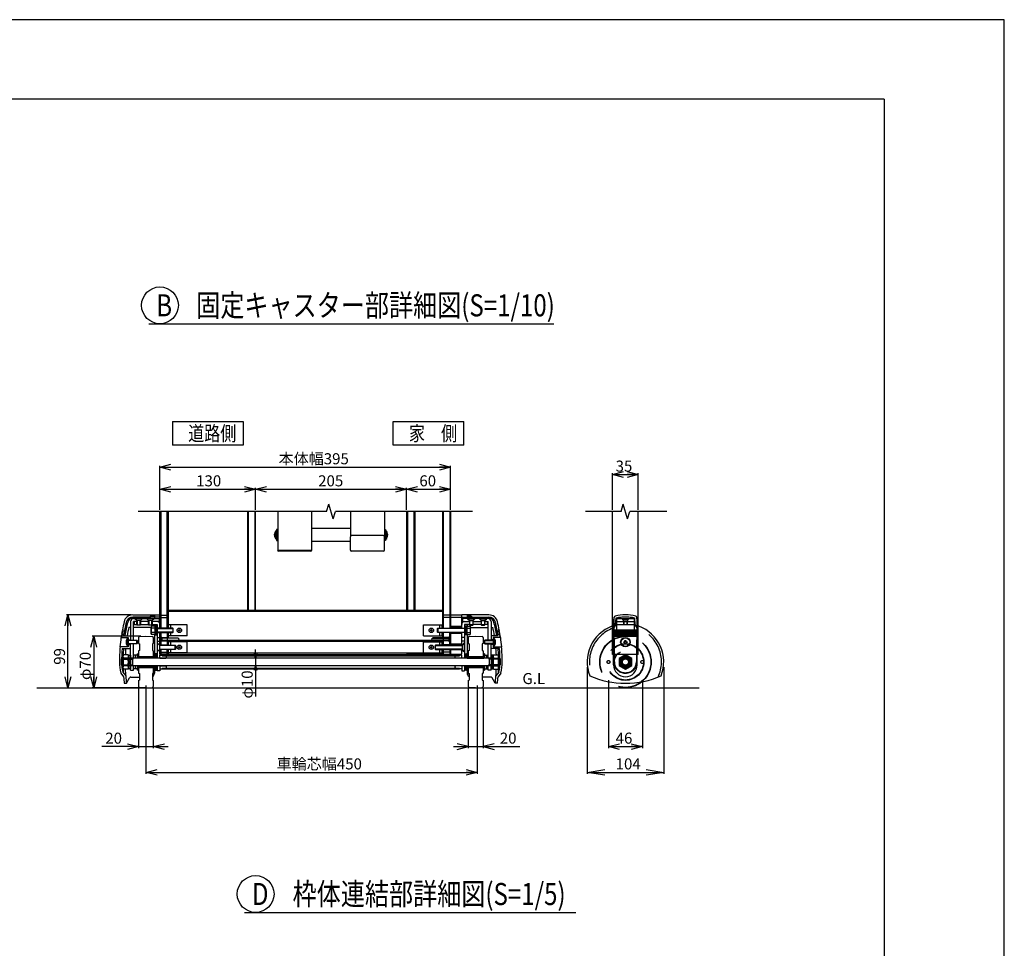
# Model space of a CAD drawing. Extents: x -60 to 383, y -58 to 271.
# Drawn here: x 249 to 383, y 145 to 271 of the extents above; entities that cross this region are included whole.
import ezdxf

# ---------------------------------------------------------------- set-up
doc = ezdxf.new("R2010")
doc.units = 0
doc.linetypes.add('DASHED2_18', pattern=[9.525, 6.35, -3.175])
for name, color, linetype in [('_0-0_0', 7, 'CONTINUOUS'), ('_0-1_LAYER_1', 7, 'CONTINUOUS'), ('_0-2_LAYER_2', 7, 'CONTINUOUS')]:
    doc.layers.add(name, color=color, linetype=linetype)
doc.styles.get("Standard").update_dxf_attribs({"font": 'txt', "bigfont": 'bigfont.shx'})

msp = doc.modelspace()

# ---------------------------------------------------------------- linework, layer by layer
at = {"layer": '_0-0_0', "color": 7, "linetype": 'Continuous'}
for p, q in [((383.23, 271.32), (-59.7, 271.32)), ((383.23, -57.99), (383.23, 271.32))]:
    msp.add_line(p, q, dxfattribs=at)
at = {"layer": '_0-0_0', "color": 3, "linetype": 'Continuous'}
for q in [(-43.9, 260.51), (366.91, -33.32)]:
    msp.add_line((366.91, 260.51), q, dxfattribs=at)
at = {"layer": '_0-1_LAYER_1', "color": 7, "linetype": 'Continuous'}
for p, q in [((291.15, 204.5), (291.45, 205.5)), ((292.05, 203.5), (291.45, 205.5)), ((331.15, 204.5), (331.45, 205.5)), ((332.05, 203.5), (331.45, 205.5)), ((291.15, 204.5), (265.55, 204.5)), ((268.5, 188.63), (268.5, 204.5)), ((268.6, 204.5), (268.6, 188.63)), ((269.5, 188.63), (269.5, 204.5)), ((269.62, 204.5), (269.62, 188.63)), ((280.38, 204.5), (280.38, 191.03)), ((280.5, 204.5), (280.5, 191.03)), ((281.38, 204.5), (281.38, 191.03)), ((281.5, 191.03), (281.5, 204.5)), ((284.5, 204.5), (284.5, 199.21)), ((289.1, 204.5), (289.1, 199.21)), ((292.05, 203.5), (292.35, 204.5)), ((310.95, 204.5), (292.35, 204.5)), ((294.4, 204.5), (294.4, 201.18)), ((299, 204.5), (299, 201.15)), ((302, 204.5), (302, 191.03)), ((302.12, 204.5), (302.12, 191.03)), ((303.02, 204.5), (303.02, 191.03)), ((303.14, 204.5), (303.14, 191.03)), ((306.89, 204.5), (306.89, 188.63)), ((307, 204.5), (307, 188.63)), ((307.9, 204.5), (307.9, 188.63)), ((308, 204.5), (308, 188.63)), ((331.15, 204.5), (326.34, 204.5)), ((330, 189.17), (330, 204.5)), ((332.05, 203.5), (332.35, 204.5)), ((337.38, 204.5), (332.35, 204.5)), ((333.5, 189.17), (333.5, 204.5)), ((284.5, 202.05), (284.35, 202.05)), ((284.35, 202.05), (284.35, 200.55)), ((289.15, 202.2), (294.4, 202.2)), ((299, 202.05), (299.15, 202.05)), ((299.15, 202.05), (299.15, 200.55)), ((284.07, 201.53), (284.12, 201.53)), ((284.12, 201.08), (284.07, 201.08)), ((284.09, 201.36), (284.12, 201.36)), ((284.09, 201.24), (284.12, 201.24)), ((284.12, 201.36), (284.12, 201.24)), ((284.3, 201.89), (284.3, 200.71)), ((284.3, 201.89), (284.35, 201.89)), ((284.3, 200.71), (284.35, 200.71)), ((294.38, 199.24), (294.38, 201.06)), ((298.88, 201.21), (294.52, 201.21)), ((299.02, 199.24), (299.02, 201.06)), ((299.2, 201.89), (299.15, 201.89)), ((299.2, 200.71), (299.15, 200.71)), ((299.2, 201.89), (299.2, 200.71)), ((299.43, 201.53), (299.38, 201.53)), ((299.38, 201.36), (299.38, 201.24)), ((299.41, 201.36), (299.38, 201.36)), ((299.41, 201.24), (299.38, 201.24)), ((299.38, 201.08), (299.43, 201.08)), ((284.35, 200.55), (284.5, 200.55)), ((294.38, 200.4), (289.15, 200.4)), ((299.15, 200.55), (299.02, 200.55)), ((284.48, 199.21), (289.12, 199.21)), ((288.98, 199.09), (284.63, 199.09)), ((298.88, 199.09), (294.52, 199.09)), ((264.8, 190.43), (268.5, 190.43)), ((267.15, 190.13), (264.8, 190.13)), ((267.15, 190), (264.82, 190)), ((267.75, 190.28), (267.15, 190.28)), ((267.15, 190.28), (267.15, 189.93)), ((267.75, 190.12), (267.15, 190.12)), ((267.3, 190.27), (267.75, 190.27)), ((267.75, 190.43), (267.75, 189.93)), ((268.5, 190.13), (267.75, 190.13)), ((268.6, 190.38), (269.5, 190.38)), ((268.6, 190.08), (269.5, 190.08)), ((306.88, 191.03), (269.63, 191.03)), ((269.63, 191.03), (269.63, 188.63)), ((306.88, 190.91), (269.63, 190.91)), ((306.88, 191.03), (306.88, 188.63)), ((307.9, 190.38), (307, 190.38)), ((307.9, 190.08), (307, 190.08)), ((309.5, 190.38), (308, 190.38)), ((309.5, 190.08), (308, 190.08)), ((309.5, 188.63), (309.5, 190.43)), ((313.2, 190.43), (309.5, 190.43)), ((309.5, 190.13), (310.25, 190.13)), ((310.25, 190.43), (310.25, 189.93)), ((310.25, 190.28), (310.85, 190.28)), ((310.7, 190.27), (310.25, 190.27)), ((310.25, 190.12), (310.85, 190.12)), ((310.85, 190.28), (310.85, 189.93)), ((310.85, 190.13), (313.2, 190.13)), ((310.85, 190), (313.18, 190)), ((330.12, 189.15), (330.2, 190.1)), ((330.25, 184.03), (330.2, 190.08)), ((333.3, 190.08), (333.25, 184.03)), ((333.38, 189.15), (333.3, 190.1)), ((264.5, 188.74), (264.26, 188.74)), ((264.5, 189.53), (264.5, 186.98)), ((264.9, 189.93), (268.4, 189.93)), ((264.9, 186.98), (264.9, 189.53)), ((265.35, 189.53), (264.9, 189.53)), ((267.29, 188.74), (264.9, 188.74)), ((265, 189.53), (265, 189.13)), ((265, 189.13), (265.35, 189.13)), ((265.1, 189.9), (265.1, 189.93)), ((266.1, 189.9), (265.1, 189.9)), ((265.35, 189.65), (265.1, 189.9)), ((265.35, 189.1), (265.35, 189.65)), ((265.85, 189.65), (265.35, 189.65)), ((265.4, 189.05), (265.35, 189.1)), ((265.35, 189.1), (265.85, 189.1)), ((265.4, 189.65), (265.4, 189.05)), ((265.8, 189.05), (265.4, 189.05)), ((265.8, 189.05), (265.8, 189.65)), ((265.85, 189.1), (265.8, 189.05)), ((266.1, 189.9), (265.85, 189.65)), ((265.85, 189.65), (265.85, 189.1)), ((266.95, 189.53), (265.85, 189.53)), ((265.85, 189.13), (266.95, 189.13)), ((266.1, 189.93), (266.1, 189.9)), ((266.7, 189.9), (266.7, 189.93)), ((267.7, 189.9), (266.7, 189.9)), ((266.95, 189.65), (266.7, 189.9)), ((266.95, 189.1), (266.95, 189.65)), ((267.45, 189.65), (266.95, 189.65)), ((267, 189.05), (266.95, 189.1)), ((266.95, 189.1), (267.45, 189.1)), ((267, 189.65), (267, 189.05)), ((267.4, 189.05), (267, 189.05)), ((267.34, 188.91), (267.29, 188.82)), ((267.29, 187.84), (267.29, 188.82)), ((267.79, 188.91), (267.34, 188.91)), ((267.4, 189.05), (267.4, 189.65)), ((267.45, 189.1), (267.4, 189.05)), ((267.7, 189.9), (267.45, 189.65)), ((267.45, 189.65), (267.45, 189.1)), ((268.4, 189.53), (267.45, 189.53)), ((267.45, 189.13), (268.1, 189.13)), ((267.7, 189.93), (267.7, 189.9)), ((267.75, 189.13), (267.75, 188.91)), ((267.94, 188.94), (267.79, 188.94)), ((267.79, 188.94), (267.79, 187.72)), ((268.1, 188.95), (267.94, 188.95)), ((267.94, 188.95), (267.94, 187.7)), ((268.1, 189.13), (268.1, 184.53)), ((268.4, 189.93), (268.4, 189.53)), ((272.18, 189.08), (269.68, 189.08)), ((269.68, 188.63), (269.68, 189.08)), ((270, 188.63), (270, 189.08)), ((272.18, 187.58), (272.18, 189.08)), ((304.33, 189.08), (306.83, 189.08)), ((304.33, 187.58), (304.33, 189.08)), ((306.51, 188.63), (306.51, 189.08)), ((306.83, 188.63), (306.83, 189.08)), ((309.5, 188.85), (308, 188.85)), ((309.5, 188.65), (308, 188.65)), ((313.1, 189.93), (309.6, 189.93)), ((309.6, 189.93), (309.6, 189.53)), ((309.6, 189.53), (310.55, 189.53)), ((310.55, 189.13), (309.9, 189.13)), ((309.9, 189.13), (309.9, 184.53)), ((309.9, 188.95), (310.06, 188.95)), ((310.06, 188.95), (310.06, 187.7)), ((310.06, 188.94), (310.21, 188.94)), ((310.21, 188.94), (310.21, 187.72)), ((310.21, 188.91), (310.66, 188.91)), ((310.25, 189.13), (310.25, 188.91)), ((310.3, 189.93), (310.3, 189.9)), ((310.3, 189.9), (311.3, 189.9)), ((310.3, 189.9), (310.55, 189.65)), ((310.55, 189.65), (310.55, 189.1)), ((310.55, 189.65), (311.05, 189.65)), ((310.55, 189.1), (310.6, 189.05)), ((311.05, 189.1), (310.55, 189.1)), ((310.6, 189.05), (310.6, 189.65)), ((310.6, 189.05), (311, 189.05)), ((310.66, 188.91), (310.71, 188.82)), ((310.71, 187.84), (310.71, 188.82)), ((310.71, 188.74), (313.1, 188.74)), ((311, 189.65), (311, 189.05)), ((311, 189.05), (311.05, 189.1)), ((311.05, 189.65), (311.3, 189.9)), ((311.05, 189.1), (311.05, 189.65)), ((311.05, 189.53), (312.15, 189.53)), ((312.15, 189.13), (311.05, 189.13)), ((311.3, 189.9), (311.3, 189.93)), ((311.9, 189.93), (311.9, 189.9)), ((311.9, 189.9), (312.9, 189.9)), ((311.9, 189.9), (312.15, 189.65)), ((312.15, 189.65), (312.15, 189.1)), ((312.15, 189.65), (312.65, 189.65)), ((312.15, 189.1), (312.2, 189.05)), ((312.65, 189.1), (312.15, 189.1)), ((312.2, 189.05), (312.2, 189.65)), ((312.2, 189.05), (312.6, 189.05)), ((312.6, 189.65), (312.6, 189.05)), ((312.6, 189.05), (312.65, 189.1)), ((312.65, 189.65), (312.9, 189.9)), ((312.65, 189.1), (312.65, 189.65)), ((312.65, 189.53), (313.1, 189.53)), ((313, 189.13), (312.65, 189.13)), ((312.9, 189.9), (312.9, 189.93)), ((313, 189.53), (313, 189.13)), ((313.1, 186.98), (313.1, 189.53)), ((313.5, 189.53), (313.5, 186.98)), ((313.5, 188.74), (313.74, 188.74)), ((330.15, 183.63), (330.12, 189.18)), ((333.35, 183.63), (333.38, 189.18)), ((263.23, 187.36), (264.2, 187.36)), ((263.25, 187.53), (263.37, 187.53)), ((263.26, 187.6), (263.38, 187.6)), ((263.28, 187.73), (263.4, 187.73)), ((263.29, 187.8), (263.41, 187.8)), ((263.31, 187.93), (263.43, 187.93)), ((263.33, 188), (263.44, 188)), ((263.35, 188.13), (263.47, 188.13)), ((263.36, 188.2), (263.48, 188.2)), ((263.39, 188.33), (263.5, 188.33)), ((263.4, 188.4), (263.52, 188.4)), ((263.57, 187.6), (264.5, 187.6)), ((264.15, 187.32), (264.15, 186.14)), ((264.15, 187.32), (264.2, 187.32)), ((264.2, 187.36), (264.2, 186.1)), ((265.6, 187.38), (265.6, 186.53)), ((265.7, 187.48), (266.6, 187.53)), ((266.6, 187.53), (267.5, 187.48)), ((267.34, 187.75), (267.29, 187.84)), ((267.79, 188.62), (267.34, 188.62)), ((267.79, 188.04), (267.34, 188.04)), ((267.79, 187.75), (267.34, 187.75)), ((267.6, 187.38), (267.6, 186.53)), ((267.75, 187.75), (267.75, 185.13)), ((267.94, 188.33), (267.79, 188.48)), ((267.79, 188.33), (267.94, 188.18)), ((267.79, 187.72), (267.94, 187.72)), ((267.94, 187.7), (268.1, 187.7)), ((270.24, 188.63), (268.1, 188.63)), ((268.1, 188.58), (270.29, 188.58)), ((270.29, 188.08), (268.1, 188.08)), ((268.1, 188.03), (270.24, 188.03)), ((268.1, 187.38), (268.5, 187.38)), ((268.5, 186.33), (268.5, 188.03)), ((268.6, 188.03), (268.6, 186.33)), ((268.6, 187.45), (268.65, 187.45)), ((268.62, 186.83), (268.62, 187.43)), ((268.62, 187.43), (268.65, 187.43)), ((268.65, 187.45), (268.65, 186.8)), ((268.75, 187.33), (268.65, 187.43)), ((268.75, 187.35), (269.5, 187.35)), ((268.75, 187.35), (268.75, 186.9)), ((268.75, 187.33), (270.92, 187.33)), ((269.5, 188.03), (269.5, 186.33)), ((269.63, 188.03), (269.63, 187.33)), ((269.68, 187.58), (269.68, 188.03)), ((272.18, 187.58), (269.68, 187.58)), ((270, 187.58), (270, 188.03)), ((270.29, 188.58), (270.24, 188.63)), ((270.24, 188.63), (270.24, 188.03)), ((270.24, 188.03), (270.29, 188.08)), ((270.29, 188.08), (270.29, 188.58)), ((271.12, 187.13), (270.92, 187.33)), ((304.33, 187.58), (306.83, 187.58)), ((305.38, 187.13), (305.58, 187.33)), ((307.75, 187.33), (305.58, 187.33)), ((306.21, 188.58), (306.26, 188.63)), ((309.9, 188.58), (306.21, 188.58)), ((306.21, 188.08), (306.21, 188.58)), ((306.21, 188.08), (309.9, 188.08)), ((306.26, 188.03), (306.21, 188.08)), ((306.26, 188.63), (309.9, 188.63)), ((306.26, 188.63), (306.26, 188.03)), ((309.9, 188.03), (306.26, 188.03)), ((306.51, 187.58), (306.51, 188.03)), ((306.83, 187.58), (306.83, 188.03)), ((306.88, 188.03), (306.88, 187.33)), ((307, 188.03), (307, 186.33)), ((307.75, 187.35), (307, 187.35)), ((307.75, 187.33), (307.85, 187.43)), ((307.75, 187.35), (307.75, 186.9)), ((307.9, 187.45), (307.85, 187.45)), ((307.85, 187.45), (307.85, 186.8)), ((307.88, 187.43), (307.85, 187.43)), ((307.88, 186.83), (307.88, 187.43)), ((307.9, 186.33), (307.9, 188.03)), ((308, 188.03), (308, 186.33)), ((309.5, 187.92), (308, 187.92)), ((309.5, 186.33), (309.5, 188.03)), ((309.9, 187.38), (309.5, 187.38)), ((310.06, 187.7), (309.9, 187.7)), ((310.06, 188.33), (310.21, 188.48)), ((310.21, 188.33), (310.06, 188.18)), ((310.21, 187.72), (310.06, 187.72)), ((310.21, 188.62), (310.66, 188.62)), ((310.21, 188.04), (310.66, 188.04)), ((310.21, 187.75), (310.66, 187.75)), ((310.25, 187.75), (310.25, 185.13)), ((310.4, 187.38), (310.4, 186.53)), ((310.5, 187.48), (311.4, 187.53)), ((310.66, 187.75), (310.71, 187.84)), ((311.4, 187.53), (312.3, 187.48)), ((312.4, 187.38), (312.4, 186.53)), ((314.43, 187.6), (313.5, 187.6)), ((313.8, 187.36), (313.8, 186.1)), ((314.77, 187.36), (313.8, 187.36)), ((313.85, 187.32), (313.8, 187.32)), ((313.85, 187.32), (313.85, 186.14)), ((314.6, 188.4), (314.48, 188.4)), ((314.61, 188.33), (314.5, 188.33)), ((314.64, 188.2), (314.52, 188.2)), ((314.65, 188.13), (314.53, 188.13)), ((314.67, 188), (314.56, 188)), ((314.69, 187.93), (314.57, 187.93)), ((314.71, 187.8), (314.59, 187.8)), ((314.72, 187.73), (314.6, 187.73)), ((314.74, 187.6), (314.62, 187.6)), ((314.75, 187.53), (314.63, 187.53)), ((330.21, 188.4), (333.28, 188.4)), ((330.22, 188.33), (333.27, 188.33)), ((330.22, 188.2), (333.28, 188.2)), ((330.22, 188.13), (333.28, 188.13)), ((330.22, 188), (333.28, 188)), ((330.22, 187.93), (333.28, 187.93)), ((330.22, 187.8), (333.28, 187.8)), ((330.22, 187.73), (333.28, 187.73)), ((330.22, 187.6), (333.28, 187.6)), ((330.22, 187.53), (333.28, 187.53)), ((264.2, 186.1), (263.08, 186.1)), ((263.92, 186.95), (263.97, 186.95)), ((263.97, 186.5), (263.92, 186.5)), ((263.94, 186.79), (263.97, 186.79)), ((263.94, 186.67), (263.97, 186.67)), ((263.97, 186.79), (263.97, 186.67)), ((264.15, 186.14), (264.2, 186.14)), ((264.2, 187.03), (264.5, 187.03)), ((264.2, 186.98), (265.35, 186.98)), ((265.4, 186.93), (264.2, 186.93)), ((264.2, 186.53), (265.4, 186.53)), ((265.35, 186.48), (264.2, 186.48)), ((264.2, 186.43), (264.5, 186.43)), ((264.5, 184.53), (264.5, 186.48)), ((264.9, 184.53), (264.9, 186.48)), ((265.35, 186.98), (265.4, 186.93)), ((265.35, 186.48), (265.35, 186.98)), ((265.4, 186.53), (265.35, 186.48)), ((265.4, 186.93), (265.4, 186.53)), ((265.6, 186.53), (265.7, 186.48)), ((265.7, 186.48), (265.7, 185.58)), ((267.6, 186.53), (267.5, 186.48)), ((267.5, 186.48), (267.5, 185.58)), ((268.1, 186.88), (268.5, 186.88)), ((268.1, 186.63), (268.14, 186.63)), ((268.14, 186.63), (268.14, 185.43)), ((268.14, 186.63), (268.44, 186.33)), ((268.44, 186.33), (270.55, 186.33)), ((268.44, 186.33), (268.44, 185.73)), ((270.6, 186.28), (268.44, 186.28)), ((268.6, 186.8), (268.65, 186.8)), ((268.6, 186.38), (269.5, 186.38)), ((268.65, 186.83), (268.62, 186.83)), ((268.65, 186.83), (268.75, 186.93)), ((270.97, 187.28), (268.75, 187.28)), ((268.75, 186.98), (270.97, 186.98)), ((270.92, 186.93), (268.75, 186.93)), ((268.75, 186.9), (269.5, 186.9)), ((269.63, 186.93), (269.63, 186.33)), ((306.88, 186.83), (269.63, 186.83)), ((272.18, 186.78), (269.68, 186.78)), ((269.68, 186.33), (269.68, 186.78)), ((270, 186.33), (270, 186.78)), ((270.55, 186.33), (270.6, 186.28)), ((270.55, 185.73), (270.55, 186.33)), ((270.6, 186.28), (270.6, 185.78)), ((271.12, 187.13), (270.92, 186.93)), ((305.56, 186.95), (270.94, 186.95)), ((272.18, 185.28), (272.18, 186.78)), ((304.33, 186.78), (306.83, 186.78)), ((304.33, 185.28), (304.33, 186.78)), ((305.38, 187.13), (305.58, 186.93)), ((305.53, 187.28), (307.75, 187.28)), ((307.75, 186.98), (305.53, 186.98)), ((305.58, 186.93), (307.75, 186.93)), ((305.95, 186.33), (305.9, 186.28)), ((305.9, 186.28), (305.9, 185.78)), ((305.9, 186.28), (309.56, 186.28)), ((309.56, 186.33), (305.95, 186.33)), ((305.95, 185.73), (305.95, 186.33)), ((306.51, 186.33), (306.51, 186.78)), ((306.83, 186.33), (306.83, 186.78)), ((306.88, 186.93), (306.88, 186.33)), ((307.75, 186.9), (307, 186.9)), ((307.9, 186.38), (307, 186.38)), ((307.85, 186.83), (307.75, 186.93)), ((307.85, 186.83), (307.88, 186.83)), ((307.9, 186.8), (307.85, 186.8)), ((309.5, 186.44), (308, 186.44)), ((309.9, 186.88), (309.5, 186.88)), ((309.86, 186.63), (309.56, 186.33)), ((309.56, 186.33), (309.56, 185.73)), ((309.9, 186.63), (309.86, 186.63)), ((309.86, 186.63), (309.86, 185.43)), ((310.4, 186.53), (310.5, 186.48)), ((310.5, 186.48), (310.5, 185.58)), ((312.4, 186.53), (312.3, 186.48)), ((312.3, 186.48), (312.3, 185.58)), ((312.65, 186.98), (312.6, 186.93)), ((312.6, 186.93), (312.6, 186.53)), ((312.6, 186.93), (313.8, 186.93)), ((312.6, 186.53), (312.65, 186.48)), ((313.8, 186.53), (312.6, 186.53)), ((313.8, 186.98), (312.65, 186.98)), ((312.65, 186.48), (312.65, 186.98)), ((312.65, 186.48), (313.8, 186.48)), ((313.1, 184.53), (313.1, 186.48)), ((313.8, 187.03), (313.5, 187.03)), ((313.5, 184.53), (313.5, 186.48)), ((313.8, 186.43), (313.5, 186.43)), ((313.85, 186.14), (313.8, 186.14)), ((313.8, 186.1), (314.92, 186.1)), ((314.08, 186.95), (314.03, 186.95)), ((314.03, 186.79), (314.03, 186.67)), ((314.06, 186.79), (314.03, 186.79)), ((314.06, 186.67), (314.03, 186.67)), ((314.03, 186.5), (314.08, 186.5)), ((331.52, 186.67), (331.52, 186.79)), ((331.52, 186.79), (331.64, 186.79)), ((331.64, 186.67), (331.52, 186.67)), ((331.69, 186.84), (331.69, 186.95)), ((331.69, 186.95), (331.81, 186.95)), ((331.69, 186.5), (331.69, 186.62)), ((331.81, 186.5), (331.69, 186.5)), ((331.81, 186.95), (331.81, 186.84)), ((331.81, 186.62), (331.81, 186.5)), ((331.86, 186.79), (331.98, 186.79)), ((331.98, 186.67), (331.86, 186.67)), ((331.98, 186.79), (331.98, 186.67)), ((263.36, 185.86), (264.5, 185.86)), ((263.54, 185.01), (263.45, 184.85)), ((263.45, 184.85), (263.45, 183.2)), ((264.16, 185.01), (263.54, 185.01)), ((264.16, 185.01), (264.25, 184.85)), ((264.25, 183.11), (264.25, 184.95)), ((264.25, 184.95), (264.5, 184.95)), ((264.5, 184.95), (264.5, 183.11)), ((265.39, 184.98), (264.9, 184.98)), ((265.14, 184.98), (265.14, 184.53)), ((265.39, 185.13), (265.51, 185.13)), ((265.39, 185.13), (265.39, 184.53)), ((265.51, 185.13), (265.51, 184.53)), ((265.7, 185.58), (265.6, 185.53)), ((265.6, 185.53), (265.6, 184.63)), ((265.6, 184.78), (267.6, 184.78)), ((267.5, 185.58), (267.6, 185.53)), ((267.6, 185.53), (267.6, 184.63)), ((267.6, 184.78), (267.6, 184.78)), ((267.74, 185.13), (267.86, 185.13)), ((267.74, 185.13), (267.74, 184.53)), ((267.98, 185.13), (267.86, 185.13)), ((267.86, 185.13), (267.86, 184.53)), ((268.1, 185.13), (267.98, 185.13)), ((267.98, 185.13), (267.98, 184.53)), ((268.14, 185.43), (268.1, 185.43)), ((268.14, 185.43), (268.44, 185.73)), ((268.44, 185.78), (270.6, 185.78)), ((270.55, 185.73), (268.44, 185.73)), ((268.5, 185.03), (268.5, 185.73)), ((268.5, 185.03), (308, 185.03)), ((268.5, 184.98), (268.8, 184.98)), ((268.5, 184.53), (268.5, 184.98)), ((268.6, 185.73), (268.6, 185.03)), ((268.6, 185.38), (269.5, 185.38)), ((269.5, 185.08), (268.6, 185.08)), ((268.8, 185), (268.8, 184.86)), ((268.8, 185), (309.2, 185)), ((268.8, 184.86), (309.2, 184.86)), ((269.3, 184.86), (269.4, 184.76)), ((269.3, 184.54), (269.4, 184.64)), ((269.4, 184.64), (269.4, 184.76)), ((269.5, 185.03), (269.5, 185.73)), ((269.63, 185.73), (269.63, 185.03)), ((306.88, 185.21), (269.63, 185.21)), ((269.68, 185.28), (269.68, 185.73)), ((272.18, 185.28), (269.68, 185.28)), ((270, 185.28), (270, 185.73)), ((270.6, 185.78), (270.55, 185.73)), ((308, 185.03), (302, 185.03)), ((304.33, 185.28), (306.83, 185.28)), ((305.9, 185.78), (305.95, 185.73)), ((309.56, 185.78), (305.9, 185.78)), ((305.95, 185.73), (309.56, 185.73)), ((306.51, 185.28), (306.51, 185.73)), ((306.83, 185.28), (306.83, 185.73)), ((306.88, 185.73), (306.88, 185.03)), ((307, 185.73), (307, 185.03)), ((307.9, 185.38), (307, 185.38)), ((307, 185.08), (307.9, 185.08)), ((307.9, 185.73), (307.9, 185.03)), ((308, 185.73), (308, 185.03)), ((309.5, 185.7), (308, 185.7)), ((308, 185.08), (309.5, 185.08)), ((308.7, 184.86), (308.6, 184.76)), ((308.6, 184.64), (308.6, 184.76)), ((308.7, 184.54), (308.6, 184.64)), ((309.2, 185), (309.2, 184.86)), ((309.5, 184.98), (309.2, 184.98)), ((309.5, 185.08), (309.5, 185.73)), ((309.5, 184.53), (309.5, 184.98)), ((309.86, 185.43), (309.56, 185.73)), ((309.86, 185.43), (309.9, 185.43)), ((309.9, 185.13), (310.02, 185.13)), ((310.02, 185.13), (310.14, 185.13)), ((310.02, 185.13), (310.02, 184.53)), ((310.26, 185.13), (310.14, 185.13)), ((310.14, 185.13), (310.14, 184.53)), ((310.26, 185.13), (310.26, 184.53)), ((310.5, 185.58), (310.4, 185.53)), ((310.4, 185.53), (310.4, 184.63)), ((310.4, 184.78), (312.4, 184.78)), ((312.3, 185.58), (312.4, 185.53)), ((312.4, 185.53), (312.4, 184.63)), ((312.61, 185.13), (312.49, 185.13)), ((312.49, 185.13), (312.49, 184.53)), ((312.61, 185.13), (312.61, 184.53)), ((312.61, 184.98), (313.1, 184.98)), ((312.86, 184.98), (312.86, 184.53)), ((314.64, 185.86), (313.5, 185.86)), ((313.75, 184.95), (313.5, 184.95)), ((313.5, 184.95), (313.5, 183.11)), ((313.84, 185.01), (313.75, 184.85)), ((313.75, 183.11), (313.75, 184.95)), ((313.84, 185.01), (314.46, 185.01)), ((314.46, 185.01), (314.55, 184.85)), ((314.55, 184.85), (314.55, 183.2)), ((264.5, 184.52), (263.55, 184.52)), ((264.5, 183.54), (263.55, 183.54)), ((264.25, 184.03), (264.5, 184.28)), ((264.5, 184.03), (264.25, 183.78)), ((313.5, 184.53), (264.5, 184.53)), ((264.5, 184.43), (264.75, 184.43)), ((264.5, 183.63), (264.75, 183.63)), ((313.5, 183.53), (264.5, 183.53)), ((264.5, 182.93), (264.5, 183.53)), ((264.85, 184.53), (264.75, 184.43)), ((264.75, 184.43), (264.75, 183.63)), ((264.85, 183.53), (264.75, 183.63)), ((264.9, 182.93), (264.9, 183.53)), ((265.14, 183.53), (265.14, 183.08)), ((265.39, 183.53), (265.39, 182.93)), ((267.74, 184.63), (265.51, 184.63)), ((267.74, 184.56), (265.51, 184.56)), ((265.51, 183.53), (265.51, 182.93)), ((267.74, 183.5), (265.51, 183.5)), ((267.74, 183.43), (265.51, 183.43)), ((265.6, 184.63), (267.6, 184.63)), ((265.6, 183.43), (265.6, 183.23)), ((265.6, 183.43), (267.6, 183.43)), ((267.6, 183.43), (267.6, 183.23)), ((267.74, 183.53), (267.74, 182.93)), ((267.86, 183.53), (267.86, 182.93)), ((267.98, 183.53), (267.98, 182.93)), ((268.1, 183.53), (268.1, 182.83)), ((268.5, 184.54), (269.3, 184.54)), ((268.5, 183.53), (268.5, 182.83)), ((268.5, 183.51), (269.3, 183.51)), ((269.3, 183.51), (269.4, 183.41)), ((269.3, 183.2), (269.4, 183.3)), ((269.4, 183.3), (269.4, 183.41)), ((308.7, 183.51), (308.6, 183.41)), ((308.6, 183.3), (308.6, 183.41)), ((308.7, 183.2), (308.6, 183.3)), ((309.5, 184.54), (308.7, 184.54)), ((309.5, 183.51), (308.7, 183.51)), ((309.5, 183.53), (309.5, 182.83)), ((309.9, 183.53), (309.9, 182.83)), ((310.02, 183.53), (310.02, 182.93)), ((310.14, 183.53), (310.14, 182.93)), ((310.26, 184.63), (312.49, 184.63)), ((310.26, 184.56), (312.49, 184.56)), ((310.26, 183.53), (310.26, 182.93)), ((310.26, 183.5), (312.49, 183.5)), ((310.26, 183.43), (312.49, 183.43)), ((310.4, 184.63), (312.4, 184.63)), ((310.4, 183.43), (310.4, 183.23)), ((310.4, 183.43), (312.4, 183.43)), ((312.4, 183.43), (312.4, 183.23)), ((312.49, 183.53), (312.49, 182.93)), ((312.61, 183.53), (312.61, 182.93)), ((312.86, 183.53), (312.86, 183.08)), ((313.1, 182.93), (313.1, 183.53)), ((313.15, 184.53), (313.25, 184.43)), ((313.15, 183.53), (313.25, 183.63)), ((313.5, 184.43), (313.25, 184.43)), ((313.25, 184.43), (313.25, 183.63)), ((313.5, 183.63), (313.25, 183.63)), ((313.5, 184.52), (314.45, 184.52)), ((313.75, 184.03), (313.5, 184.28)), ((313.5, 184.03), (313.75, 183.78)), ((313.5, 183.54), (314.45, 183.54)), ((313.5, 182.93), (313.5, 183.53)), ((263.17, 182.53), (263.55, 182.03)), ((263.44, 182.66), (263.85, 182.14)), ((263.54, 183.05), (263.45, 183.2)), ((264.16, 183.05), (263.54, 183.05)), ((264.16, 183.05), (264.25, 183.2)), ((264.5, 183.11), (264.25, 183.11)), ((264.5, 182.93), (264.9, 182.93)), ((264.54, 181.99), (265.7, 181.99)), ((265.39, 183.08), (264.9, 183.08)), ((265.51, 182.93), (265.39, 182.93)), ((265.6, 183.28), (267.6, 183.28)), ((265.6, 183.23), (265.6, 182.53)), ((265.6, 182.53), (265.7, 182.48)), ((265.7, 182.48), (265.7, 181.58)), ((267.6, 182.53), (267.5, 182.48)), ((267.5, 182.48), (267.5, 181.58)), ((267.6, 183.23), (267.6, 182.53)), ((267.86, 182.93), (267.74, 182.93)), ((267.75, 182.93), (267.75, 182.49)), ((267.86, 182.93), (267.98, 182.93)), ((267.98, 182.93), (268.1, 182.93)), ((268.5, 182.83), (268.1, 182.83)), ((268.5, 183.08), (268.8, 183.08)), ((268.8, 183.2), (268.8, 183.05)), ((268.8, 183.2), (309.2, 183.2)), ((309.2, 183.05), (268.8, 183.05)), ((309.2, 183.2), (309.2, 183.05)), ((309.5, 183.08), (309.2, 183.08)), ((309.5, 182.83), (309.9, 182.83)), ((310.02, 182.93), (309.9, 182.93)), ((310.14, 182.93), (310.02, 182.93)), ((310.14, 182.93), (310.26, 182.93)), ((310.25, 182.93), (310.25, 182.49)), ((310.4, 183.28), (312.4, 183.28)), ((310.4, 183.23), (310.4, 182.53)), ((310.4, 182.53), (310.5, 182.48)), ((310.5, 182.48), (310.5, 181.58)), ((312.4, 182.53), (312.3, 182.48)), ((312.3, 182.48), (312.3, 181.58)), ((313.46, 181.99), (312.3, 181.99)), ((312.4, 183.23), (312.4, 182.53)), ((312.49, 182.93), (312.61, 182.93)), ((312.61, 183.08), (313.1, 183.08)), ((313.5, 182.93), (313.1, 182.93)), ((313.5, 183.11), (313.75, 183.11)), ((313.84, 183.05), (313.75, 183.2)), ((313.84, 183.05), (314.46, 183.05)), ((314.56, 182.66), (314.15, 182.14)), ((314.83, 182.53), (314.45, 182.03)), ((314.46, 183.05), (314.55, 183.2)), ((263.65, 181.13), (263.95, 181.13)), ((263.95, 181.13), (264.37, 181.88)), ((265.6, 181.53), (265.7, 181.58)), ((265.6, 181.53), (265.6, 180.68)), ((267.5, 181.58), (267.6, 181.53)), ((267.6, 181.53), (267.6, 180.68)), ((310.4, 181.53), (310.5, 181.58)), ((310.4, 181.53), (310.4, 180.68)), ((312.3, 181.58), (312.4, 181.53)), ((312.4, 181.53), (312.4, 180.68)), ((314.05, 181.13), (313.63, 181.88)), ((314.35, 181.13), (314.05, 181.13)), ((251.75, 180.53), (341.75, 180.53)), ((265.9, 180.53), (259.3, 180.53)), ((266.6, 180.53), (265.7, 180.58)), ((266.6, 180.53), (267.5, 180.58)), ((311.4, 180.53), (310.5, 180.58)), ((311.4, 180.53), (312.3, 180.58))]:
    msp.add_line(p, q, dxfattribs=at)
at = {"layer": '_0-1_LAYER_1', "color": 7, "linetype": 'DASHED2_18'}
for p, q in [((330.42, 189.13), (330.49, 190.01)), ((333.08, 189.13), (333.01, 190.01)), ((330, 185.03), (330, 189.17)), ((330.55, 189.93), (332.95, 189.93)), ((330.55, 189.93), (330.55, 187.53)), ((330.55, 189.53), (332.95, 189.53)), ((330.55, 189.13), (332.95, 189.13)), ((331.25, 189.93), (331.45, 189.73)), ((332.05, 189.73), (331.45, 189.73)), ((331.45, 189.73), (331.45, 189.53)), ((331.5, 189.53), (331.5, 189.13)), ((331.55, 189.53), (331.55, 189.13)), ((331.95, 189.53), (331.95, 189.13)), ((332, 189.53), (332, 189.13)), ((332.25, 189.93), (332.05, 189.73)), ((332.05, 189.73), (332.05, 189.53)), ((332.95, 189.93), (332.95, 187.53)), ((333.5, 185.03), (333.5, 189.17)), ((333.5, 185.03), (330, 185.03)), ((331.75, 185.01), (330.9, 184.52)), ((332.6, 184.52), (331.75, 185.01)), ((263.35, 184.53), (263.25, 184.43)), ((263.25, 184.43), (263.25, 183.63)), ((263.25, 184.43), (264.5, 184.43)), ((263.25, 183.63), (264.5, 183.63)), ((263.35, 183.53), (263.25, 183.63)), ((264.5, 184.53), (263.35, 184.53)), ((263.35, 184.53), (263.35, 183.53)), ((264.5, 183.53), (263.35, 183.53)), ((313.5, 184.53), (314.65, 184.53)), ((314.75, 184.43), (313.5, 184.43)), ((314.75, 183.63), (313.5, 183.63)), ((313.5, 183.53), (314.65, 183.53)), ((314.65, 184.53), (314.75, 184.43)), ((314.65, 184.53), (314.65, 183.53)), ((314.65, 183.53), (314.75, 183.63)), ((314.75, 184.43), (314.75, 183.63)), ((330.9, 184.52), (330.9, 183.54)), ((330.9, 183.54), (331.75, 183.05)), ((331.75, 183.05), (332.6, 183.54)), ((332.6, 183.54), (332.6, 184.52))]:
    msp.add_line(p, q, dxfattribs=at)
at = {"layer": '_0-1_LAYER_1', "color": 7, "linetype": 'Continuous'}
for centre, radius in [((271.13, 188.33), 0.3), ((271.13, 188.33), 0.1), ((305.38, 188.33), 0.3), ((305.38, 188.33), 0.1), ((331.75, 186.73), 0.65), ((331.75, 186.73), 0.59), ((271.13, 186.03), 0.3), ((271.13, 186.03), 0.1), ((305.38, 186.03), 0.3), ((305.38, 186.03), 0.1)]:
    msp.add_circle(centre, radius, dxfattribs=at)
at = {"layer": '_0-1_LAYER_1', "color": 7, "linetype": 'DASHED2_18'}
for centre, radius in [((331.75, 184.03), 3.5), ((331.75, 184.03), 3.45), ((331.75, 184.03), 2.5), ((331.75, 184.03), 2.45), ((331.75, 184.03), 1.55), ((331.75, 184.03), 1.5), ((331.75, 184.03), 0.825), ((331.75, 184.03), 0.75), ((329.45, 184.03), 0.2), ((331.75, 184.03), 0.6), ((331.75, 184.03), 0.5), ((331.75, 184.03), 0.42), ((334.05, 184.03), 0.2)]:
    msp.add_circle(centre, radius, dxfattribs=at)
at = {"layer": '_0-1_LAYER_1', "color": 7, "linetype": 'Continuous'}
for centre, radius, start, end in [((284.84, 201.3), 0.799, 132.4359, 227.5641), ((284.84, 201.3), 0.75, 162.5424, 175.4114), ((284.84, 201.3), 0.75, 184.5886, 197.4576), ((294.52, 201.06), 0.15, 90, 180), ((298.88, 201.06), 0.15, 0, 90), ((298.66, 201.3), 0.799, 312.4359, 47.5641), ((298.66, 201.3), 0.75, 4.5886, 17.4576), ((298.66, 201.3), 0.75, 342.5424, 355.4114), ((284.63, 199.24), 0.15, 187.968, 270), ((288.98, 199.24), 0.15, 270, 352.032), ((294.52, 199.24), 0.15, 180, 270), ((298.88, 199.24), 0.15, 270, 0), ((264.8, 189.23), 1.2, 90, 166.5), ((264.8, 189.23), 0.9, 90, 166.5), ((264.82, 189.28), 0.721, 90, 166.3667), ((267.3, 190.17), 0.1, 90, 180), ((310.7, 190.17), 0.1, 0, 90), ((313.18, 189.28), 0.721, 13.6333, 90), ((313.2, 189.23), 1.2, 13.5, 90), ((313.2, 189.23), 0.9, 13.5, 90), ((330.4, 190.08), 0.2, 102.5643, 180.4613), ((331.75, 184.03), 6.4, 77.4357, 102.5643), ((333.1, 190.08), 0.2, 359.5387, 77.4357), ((286.47, 184.03), 23.48, 166.5, 169.2731), ((286.47, 184.03), 23.18, 166.5, 171.1222), ((286.47, 184.03), 23, 166.3667, 171.0556), ((286.47, 184.03), 22.7, 168.0137, 170.9333), ((264.9, 189.53), 0.4, 90, 180), ((267.56, 188.76), 0.256, 145.616, 214.384), ((268.1, 189.13), 0.4, 0, 90), ((309.9, 189.13), 0.4, 90, 180), ((310.44, 188.76), 0.256, 325.616, 34.384), ((313.1, 189.53), 0.4, 0, 90), ((291.53, 184.03), 22.7, 9.0667, 11.9863), ((291.53, 184.03), 23, 8.9444, 13.6333), ((291.53, 184.03), 23.18, 8.8778, 13.5), ((291.53, 184.03), 23.48, 10.7269, 13.5), ((331.75, 184.03), 5.2, 110.5609, 201.1519), ((329.82, 189.18), 0.3, 290.5609, 354.8748), ((333.68, 189.18), 0.3, 185.1252, 249.4391), ((331.75, 184.03), 5.2, 338.8481, 69.4391), ((259.04, 187.21), 4.19, 344.6895, 2.0986), ((286.47, 184.03), 23.48, 171.4268, 171.8462), ((286.47, 184.03), 23.48, 170.9329, 171.254), ((286.47, 184.03), 23.48, 170.4383, 170.7599), ((286.47, 184.03), 23.48, 169.943, 170.2651), ((286.47, 184.03), 23.48, 169.447, 169.7695), ((286.51, 184.03), 23.4, 171.2245, 171.3978), ((286.51, 184.03), 23.4, 170.7286, 170.9022), ((286.51, 184.03), 23.4, 170.2321, 170.4059), ((286.51, 184.03), 23.4, 169.7348, 169.9089), ((286.51, 184.03), 23.4, 169.2367, 169.4111), ((264.69, 186.73), 0.799, 132.4359, 227.5641), ((265.7, 187.38), 0.1, 92.8624, 180), ((268.26, 188.33), 0.955, 162.4122, 197.5878), ((267.56, 187.9), 0.256, 145.616, 214.384), ((267.5, 187.38), 0.1, 0, 87.1376), ((310.5, 187.38), 0.1, 92.8624, 180), ((309.74, 188.33), 0.955, 342.4122, 17.5878), ((310.44, 187.9), 0.256, 325.616, 34.384), ((312.3, 187.38), 0.1, 0, 87.1376), ((313.31, 186.73), 0.799, 312.4359, 47.5641), ((291.49, 184.03), 23.4, 10.5889, 10.7633), ((291.49, 184.03), 23.4, 10.0911, 10.2652), ((291.49, 184.03), 23.4, 9.5941, 9.7679), ((291.49, 184.03), 23.4, 9.0978, 9.2714), ((291.53, 184.03), 23.48, 10.2305, 10.553), ((291.49, 184.03), 23.4, 8.6022, 8.7755), ((291.53, 184.03), 23.48, 9.7349, 10.057), ((291.53, 184.03), 23.48, 9.2401, 9.5617), ((291.53, 184.03), 23.48, 8.746, 9.0671), ((291.53, 184.03), 23.48, 8.1538, 8.5732), ((318.96, 187.21), 4.19, 177.9014, 195.3105), ((286.47, 184.03), 23.48, 174.9419, 180), ((264.69, 186.73), 0.75, 162.5424, 175.4114), ((264.69, 186.73), 0.75, 184.5886, 197.4576), ((313.31, 186.73), 0.75, 4.5886, 17.4576), ((313.31, 186.73), 0.75, 342.5424, 355.4114), ((291.53, 184.03), 23.48, 0, 5.0581), ((331.64, 186.84), 0.05, 270, 0), ((331.64, 186.62), 0.05, 0, 90), ((331.86, 186.84), 0.05, 180, 270), ((331.86, 186.62), 0.05, 90, 180), ((286.47, 184.03), 23.18, 175.4823, 180), ((286.47, 184.03), 23, 175.4471, 177.797), ((263.91, 184.77), 0.434, 145.616, 214.384), ((286.47, 184.03), 22.7, 175.3868, 177.5219), ((263.79, 184.77), 0.434, 325.616, 34.384), ((314.21, 184.77), 0.434, 145.616, 214.384), ((291.53, 184.03), 22.7, 2.4781, 4.6132), ((314.09, 184.77), 0.434, 325.616, 34.384), ((291.53, 184.03), 23, 2.203, 4.5529), ((291.53, 184.03), 23.18, 0, 4.5177), ((269.39, 184.03), 6.4, 180, 193.5495), ((269.39, 184.03), 6.1, 180, 192.9222), ((265.1, 184.03), 1.62, 162.4122, 197.5878), ((263.91, 183.29), 0.434, 145.616, 214.384), ((262.6, 184.03), 1.62, 342.4122, 17.5878), ((263.79, 183.29), 0.434, 325.616, 34.384), ((315.4, 184.03), 1.62, 162.4122, 197.5878), ((314.21, 183.29), 0.434, 145.616, 214.384), ((312.9, 184.03), 1.62, 342.4122, 17.5878), ((314.09, 183.29), 0.434, 325.616, 34.384), ((308.61, 184.03), 6.1, 347.0778, 0), ((308.61, 184.03), 6.4, 346.4505, 0), ((331.75, 183.63), 1.6, 180, 0), ((331.75, 184.03), 1.5, 180, 0), ((286.47, 184.03), 23, 182.202, 183.6333), ((286.47, 184.03), 23, 184.9885, 187.2435), ((286.72, 184.05), 22.96, 182.4916, 187.2991), ((264.54, 181.79), 0.2, 90, 151.1876), ((267.25, 182.49), 0.5, 300, 0), ((310.75, 182.49), 0.5, 180, 240), ((313.46, 181.79), 0.2, 28.8124, 90), ((291.28, 184.05), 22.96, 352.7009, 357.5084), ((291.53, 184.03), 23, 352.7565, 355.0115), ((291.53, 184.03), 23, 356.3667, 357.798), ((331.75, 193.13), 12, 246.1628, 293.8372), ((265.7, 180.68), 0.1, 180, 267.1376), ((267.5, 180.68), 0.1, 272.8624, 0), ((310.5, 180.68), 0.1, 180, 267.1376), ((312.3, 180.68), 0.1, 272.8624, 0)]:
    msp.add_arc(centre, radius, start, end, dxfattribs=at)
at = {"layer": '_0-1_LAYER_1', "color": 7, "linetype": 'DASHED2_18'}
for centre, radius, start, end in [((331.75, 183.73), 6.4, 78.6903, 101.3097), ((329.82, 189.18), 0.6, 290.5609, 354.8748), ((333.68, 189.18), 0.6, 185.1252, 249.4391), ((331.75, 184.03), 4.9, 110.5609, 204.6396), ((331.75, 184.03), 4.9, 335.3604, 69.4391)]:
    msp.add_arc(centre, radius, start, end, dxfattribs=at)
at = {"layer": '_0-2_LAYER_2', "color": 7, "linetype": 'Continuous'}
for p, q in [((267, 230), (322, 230)), ((270.2, 216.7), (270.2, 213.5)), ((270.2, 216.7), (279.8, 216.7)), ((279.8, 216.7), (279.8, 213.5)), ((300.2, 216.7), (309.8, 216.7)), ((300.2, 213.5), (300.2, 216.7)), ((309.8, 213.5), (309.8, 216.7)), ((279.8, 213.5), (270.2, 213.5)), ((309.8, 213.5), (300.2, 213.5)), ((268.5, 210.5), (270, 210.9)), ((268.5, 204.7), (268.5, 210.7)), ((270, 210.1), (268.5, 210.5)), ((268.5, 210.5), (270, 210.5)), ((269.1, 210.5), (307.4, 210.5)), ((306.5, 210.9), (308, 210.5)), ((308, 210.5), (306.5, 210.1)), ((308, 210.5), (306.5, 210.5)), ((308, 204.7), (308, 210.7)), ((330, 209.5), (331.5, 209.9)), ((330, 204.7), (330, 209.7)), ((331.5, 209.1), (330, 209.5)), ((330, 209.5), (331.5, 209.5)), ((330.6, 209.5), (332.9, 209.5)), ((332, 209.9), (333.5, 209.5)), ((333.5, 209.5), (332, 209.1)), ((333.5, 209.5), (332, 209.5)), ((333.5, 204.7), (333.5, 209.7)), ((268.5, 207.5), (270, 207.9)), ((270, 207.1), (268.5, 207.5)), ((268.5, 207.5), (270, 207.5)), ((269.1, 207.5), (280.9, 207.5)), ((280, 207.9), (281.5, 207.5)), ((281.5, 207.5), (280, 207.1)), ((281.5, 207.5), (280, 207.5)), ((281.5, 207.5), (283, 207.9)), ((281.5, 204.7), (281.5, 207.7)), ((283, 207.1), (281.5, 207.5)), ((281.5, 207.5), (283, 207.5)), ((282.1, 207.5), (301.4, 207.5)), ((300.5, 207.9), (302, 207.5)), ((302, 207.5), (300.5, 207.1)), ((302, 207.5), (300.5, 207.5)), ((302, 207.5), (303.5, 207.9)), ((302, 204.7), (302, 207.7)), ((303.5, 207.1), (302, 207.5)), ((302, 207.5), (303.5, 207.5)), ((302.6, 207.5), (307.4, 207.5)), ((306.5, 207.9), (308, 207.5)), ((308, 207.5), (306.5, 207.1)), ((308, 207.5), (306.5, 207.5)), ((255.6, 188.93), (256, 190.43)), ((264.6, 190.43), (255.8, 190.43)), ((256, 190.43), (256.4, 188.93)), ((256, 190.43), (256, 188.93)), ((256, 181.13), (256, 189.83)), ((259.1, 186.03), (259.5, 187.53)), ((265.9, 187.53), (259.3, 187.53)), ((259.5, 187.53), (259.9, 186.03)), ((259.5, 187.53), (259.5, 186.03)), ((259.5, 186.93), (259.5, 181.13)), ((281.5, 184.53), (281.34, 185.13)), ((281.5, 185.13), (281.5, 185.73)), ((281.66, 185.13), (281.5, 184.53)), ((281.5, 184.53), (281.5, 185.13)), ((281.34, 182.93), (281.5, 183.53)), ((281.5, 184.53), (281.5, 183.53)), ((281.5, 183.53), (281.66, 182.93)), ((281.5, 183.53), (281.5, 182.93)), ((326.55, 183.33), (326.55, 168.83)), ((336.95, 183.33), (336.95, 168.83)), ((256, 180.53), (255.6, 182.03)), ((256.4, 182.03), (256, 180.53)), ((256, 180.53), (256, 182.03)), ((259.5, 180.53), (259.1, 182.03)), ((259.9, 182.03), (259.5, 180.53)), ((259.5, 180.53), (259.5, 182.03)), ((281.5, 182.93), (281.5, 179.36)), ((266.6, 180.83), (266.6, 168.83)), ((311.6, 180.83), (311.6, 168.83)), ((329.45, 181.56), (329.45, 172.33)), ((334.05, 181.51), (334.05, 172.33)), ((265.6, 180.53), (265.6, 172.33)), ((267.6, 180.53), (267.6, 172.33)), ((310.4, 180.53), (310.4, 172.33)), ((312.4, 180.53), (312.4, 172.33)), ((264.1, 172.93), (265.6, 172.53)), ((267.6, 172.53), (269.1, 172.93)), ((310.4, 172.53), (308.9, 172.93)), ((313.9, 172.93), (312.4, 172.53)), ((329.45, 172.53), (330.95, 172.93)), ((332.55, 172.93), (334.05, 172.53)), ((265.6, 172.53), (260.6, 172.53)), ((265.6, 172.53), (264.1, 172.13)), ((265.6, 172.53), (267.6, 172.53)), ((266.2, 172.53), (267, 172.53)), ((269.1, 172.13), (267.6, 172.53)), ((267.6, 172.53), (269.6, 172.53)), ((308.4, 172.53), (310.4, 172.53)), ((308.9, 172.13), (310.4, 172.53)), ((310.4, 172.53), (312.4, 172.53)), ((312.4, 172.53), (313.9, 172.13)), ((312.4, 172.53), (317.4, 172.53)), ((330.95, 172.13), (329.45, 172.53)), ((329.45, 172.53), (330.95, 172.53)), ((330.05, 172.53), (333.45, 172.53)), ((334.05, 172.53), (332.55, 172.13)), ((334.05, 172.53), (332.55, 172.53)), ((266.61, 169.03), (268.11, 169.44)), ((268.11, 168.63), (266.61, 169.03)), ((266.61, 169.03), (268.11, 169.03)), ((267.2, 169.03), (311, 169.03)), ((310.1, 169.43), (311.6, 169.03)), ((311.6, 169.03), (310.1, 168.63)), ((311.6, 169.03), (310.1, 169.03)), ((326.55, 169.03), (328.95, 169.43)), ((328.95, 168.63), (326.55, 169.03)), ((326.55, 169.03), (336.95, 169.03)), ((334.55, 169.43), (336.95, 169.03)), ((336.95, 169.03), (334.55, 168.63)), ((280, 150), (325, 150))]:
    msp.add_line(p, q, dxfattribs=at)
for centre in [(268.5, 232.5), (281.5, 152.5)]:
    msp.add_circle(centre, 2.5, dxfattribs=at)

# ---------------------------------------------------------------- texts
at = {"layer": '_0-2_LAYER_2', "color": 7, "width": 0.8}
for s, height, p in [('B\u3000固定キャスター部詳細図(S=1/10)', 3, (268, 231)), ('道路側', 2, (272.33, 214.09)), ('家\u3000側', 2, (302.33, 214.09)), ('D\u3000枠体連結部詳細図(S=1/5)', 3, (281, 151))]:
    msp.add_text(s, height=height, dxfattribs=at).set_placement(p)
at = {"layer": '_0-2_LAYER_2', "color": 7}
for s, p in [('本体幅395', (284.62, 210.9)), ('35', (330.42, 209.9)), ('130', (273.42, 207.9)), ('205', (290, 207.9)), ('60', (303.75, 207.9)), ('G.L', (317.75, 181.03)), ('20', (261.07, 172.93)), ('20', (314.68, 172.93)), ('46', (330.42, 172.93)), ('車輪芯幅450', (284.35, 169.43)), ('104', (330.42, 169.43))]:
    msp.add_text(s, height=1.5, dxfattribs=at).set_placement(p)
for s, p in [('99', (255.6, 183.65)), ('φ70', (259.1, 181.58)), ('φ10', (281.1, 179.06))]:
    msp.add_text(s, height=1.5, rotation=90, dxfattribs=at).set_placement(p)

doc.saveas('drawing.dxf')
